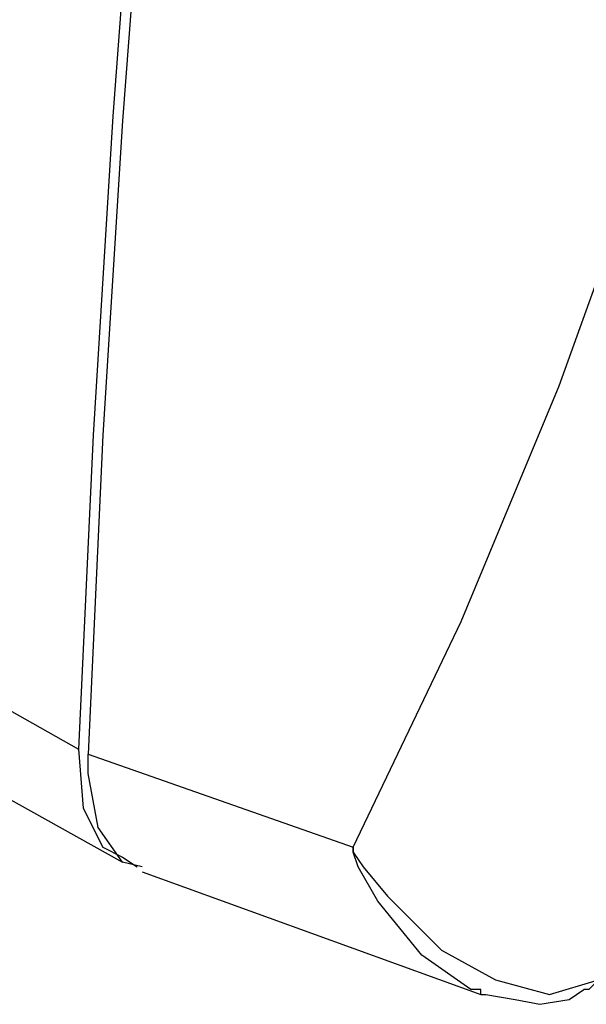
# Model space of a CAD drawing. Units: inches. Extents: x 1.9 to 19.8, y 0 to 29.7.
# Drawn here: x 3.3 to 3.7, y 16.6 to 17.2 of the extents above; entities that cross this region are included whole.
import ezdxf

# ---------------------------------------------------------------- set-up
doc = ezdxf.new("R2010")
doc.units = ezdxf.units.IN
doc.header["$MEASUREMENT"] = 0
doc.layers.add('ML-2170 KONVANSİYONEL BEAM ( IŞIN  ) DEDEKTÖRÜ', color=7, linetype='Continuous')

# ---------------------------------------------------------------- blocks, each defined once
blk = doc.blocks.new('block 6055')
at = {"layer": 'ML-2170 KONVANSİYONEL BEAM ( IŞIN  ) DEDEKTÖRÜ', "color": 7, "lineweight": 25, "true_color": 0xffffff}
blk.add_lwpolyline([(3.567, 16.68761), (3.63775, 16.83554), (3.70207, 16.9899), (3.75996, 17.1507), (3.81464, 17.32435), (3.86287, 17.50444), (3.90467, 17.69097), (3.93361, 17.85498), (3.95935, 18.0222), (3.97864, 18.19265), (3.99473, 18.36952), (4.00758, 18.54961), (4.01402, 18.7297)], dxfattribs=at)
blk = doc.blocks.new('block 6056')
at = {"layer": 'ML-2170 KONVANSİYONEL BEAM ( IŞIN  ) DEDEKTÖRÜ', "color": 7, "lineweight": 25, "true_color": 0xffffff}
blk.add_lwpolyline([(3.567, 16.68761), (3.567, 16.68438), (3.57343, 16.67474), (3.58952, 16.65545), (3.6249, 16.62006), (3.66026, 16.60077), (3.69564, 16.59113), (3.7278, 16.60077)], dxfattribs=at)
blk = doc.blocks.new('block 6057')
at = {"layer": 'ML-2170 KONVANSİYONEL BEAM ( IŞIN  ) DEDEKTÖRÜ', "color": 7, "lineweight": 25, "true_color": 0xffffff}
blk.add_lwpolyline([(3.65062, 16.59113), (3.65384, 16.59113), (3.67313, 16.5879), (3.68922, 16.58468), (3.70851, 16.5879), (3.71816, 16.59433)], dxfattribs=at)
blk = doc.blocks.new('block 6059')
at = {"layer": 'ML-2170 KONVANSİYONEL BEAM ( IŞIN  ) DEDEKTÖRÜ', "color": 7, "lineweight": 25, "true_color": 0xffffff}
blk.add_lwpolyline([(3.61846, 18.89373), (3.58309, 18.67183), (3.54771, 18.45315), (3.51877, 18.23445), (3.48982, 18.019), (3.4641, 17.80352), (3.4448, 17.59127), (3.4255, 17.37902), (3.40942, 17.16677), (3.39656, 16.95774), (3.38691, 16.75191)], dxfattribs=at)
blk = doc.blocks.new('block 6060')
at = {"layer": 'ML-2170 KONVANSİYONEL BEAM ( IŞIN  ) DEDEKTÖRÜ', "color": 7, "lineweight": 25, "true_color": 0xffffff}
blk.add_lwpolyline([(3.6249, 18.8905), (3.58952, 18.66861), (3.55414, 18.44993), (3.5252, 18.23125), (3.49626, 18.01578), (3.47052, 17.8003), (3.44801, 17.58805), (3.43194, 17.3758), (3.41585, 17.16355), (3.403, 16.95774), (3.39335, 16.7487)], dxfattribs=at)
blk = doc.blocks.new('block 6061')
at = {"layer": 'ML-2170 KONVANSİYONEL BEAM ( IŞIN  ) DEDEKTÖRÜ', "color": 7, "lineweight": 25, "true_color": 0xffffff}
blk.add_lwpolyline([(3.65062, 16.59433), (3.64419, 16.59433), (3.61203, 16.61684), (3.58309, 16.65222), (3.57022, 16.67474), (3.567, 16.68438), (3.567, 16.68761)], dxfattribs=at)
blk = doc.blocks.new('block 6063')
at = {"layer": 'ML-2170 KONVANSİYONEL BEAM ( IŞIN  ) DEDEKTÖRÜ', "color": 7, "lineweight": 25, "true_color": 0xffffff}
blk.add_lwpolyline([(2.72121, 17.12496), (2.94311, 17.00276), (3.38691, 16.75191)], dxfattribs=at)
blk = doc.blocks.new('block 6064')
at = {"layer": 'ML-2170 KONVANSİYONEL BEAM ( IŞIN  ) DEDEKTÖRÜ', "color": 7, "lineweight": 25, "true_color": 0xffffff}
blk.add_lwpolyline([(3.41585, 16.68116), (3.4255, 16.67474)], dxfattribs=at)
blk = doc.blocks.new('block 6065')
at = {"layer": 'ML-2170 KONVANSİYONEL BEAM ( IŞIN  ) DEDEKTÖRÜ', "color": 7, "lineweight": 25, "true_color": 0xffffff}
blk.add_lwpolyline([(3.38691, 16.75191), (3.39013, 16.71332), (3.403, 16.68761), (3.41585, 16.68116)], dxfattribs=at)
blk = doc.blocks.new('block 6066')
at = {"layer": 'ML-2170 KONVANSİYONEL BEAM ( IŞIN  ) DEDEKTÖRÜ', "color": 7, "lineweight": 25, "true_color": 0xffffff}
blk.add_lwpolyline([(3.42872, 16.67474), (3.41585, 16.67794), (3.39978, 16.70046), (3.39335, 16.73584), (3.39335, 16.7487)], dxfattribs=at)
blk = doc.blocks.new('block 6067')
at = {"layer": 'ML-2170 KONVANSİYONEL BEAM ( IŞIN  ) DEDEKTÖRÜ', "color": 7, "lineweight": 25, "true_color": 0xffffff}
blk.add_lwpolyline([(3.65062, 16.59113), (3.65062, 16.59433)], dxfattribs=at)
blk = doc.blocks.new('block 6068')
at = {"layer": 'ML-2170 KONVANSİYONEL BEAM ( IŞIN  ) DEDEKTÖRÜ', "color": 7, "lineweight": 25, "true_color": 0xffffff}
blk.add_lwpolyline([(3.39335, 16.7487), (3.567, 16.68761)], dxfattribs=at)
blk = doc.blocks.new('block 6069')
at = {"layer": 'ML-2170 KONVANSİYONEL BEAM ( IŞIN  ) DEDEKTÖRÜ', "color": 7, "lineweight": 25, "true_color": 0xffffff}
blk.add_lwpolyline([(2.74695, 17.05099), (3.41585, 16.67794)], dxfattribs=at)
blk = doc.blocks.new('block 6070')
at = {"layer": 'ML-2170 KONVANSİYONEL BEAM ( IŞIN  ) DEDEKTÖRÜ', "color": 7, "lineweight": 25, "true_color": 0xffffff}
blk.add_lwpolyline([(3.42872, 16.67152), (3.65062, 16.59113)], dxfattribs=at)
blk = doc.blocks.new('block 6130')
at = {"layer": 'ML-2170 KONVANSİYONEL BEAM ( IŞIN  ) DEDEKTÖRÜ', "color": 7, "lineweight": 25, "true_color": 0xffffff}
blk.add_lwpolyline([(3.7278, 16.60077), (3.72458, 16.59755), (3.72136, 16.59433), (3.71816, 16.59433)], dxfattribs=at)

msp = doc.modelspace()

# ---------------------------------------------------------------- block references
at = {"layer": 'ML-2170 KONVANSİYONEL BEAM ( IŞIN  ) DEDEKTÖRÜ'}
for name in ['block 6059', 'block 6060', 'block 6055', 'block 6063', 'block 6069', 'block 6065', 'block 6066', 'block 6068', 'block 6056', 'block 6061', 'block 6064', 'block 6070', 'block 6130', 'block 6057', 'block 6067']:
    msp.add_blockref(name, (0, 0), dxfattribs=at)

doc.saveas('drawing.dxf')
